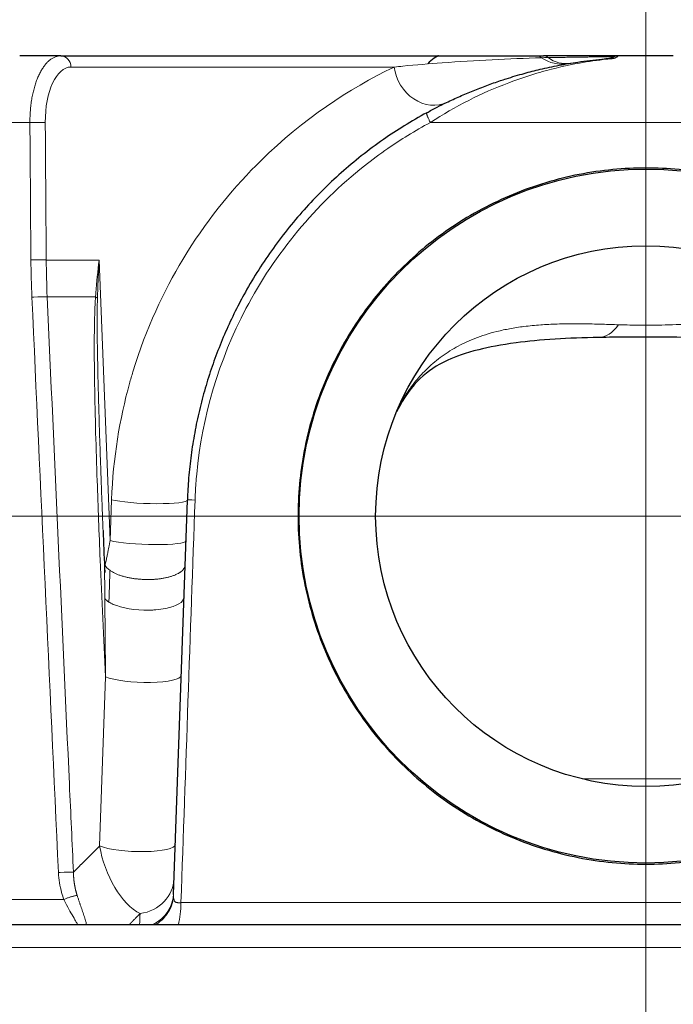
# Model space of a CAD drawing. Units: millimetres. Extents: x 0 to 13650, y 0 to 19305.
# Drawn here: x 6408 to 6465, y 5960 to 6046 of the extents above; entities that cross this region are included whole.
import ezdxf

# ---------------------------------------------------------------- set-up
doc = ezdxf.new("R2010")
doc.units = ezdxf.units.MM
doc.header["$LTSCALE"] = 65
for name, color, linetype, lineweight, true_color in [('Mittellinie (ISO)', 5, 'Continuous', 5, 0x0000ff), ('Mittelpunktmarkierung (ISO)', 5, 'Continuous', 9, 0x0000ff), ('Tangential', 7, 'Continuous', 9, 0xbfbfbf)]:
    doc.layers.add(name, color=color, linetype=linetype, lineweight=lineweight, true_color=true_color)
doc.layers.add('Sichtbar (ISO)', color=7, linetype='Continuous', lineweight=25)

msp = doc.modelspace()

# ---------------------------------------------------------------- linework, layer by layer
at = {"layer": 'Mittellinie (ISO)', "linetype": 'Continuous'}
msp.add_line((6462.677, 6107.992), (6462.677, 4297.992), dxfattribs=at)
at = {"layer": 'Mittelpunktmarkierung (ISO)', "linetype": 'Continuous'}
for p, q in [((6462.677, 6188.492), (6462.677, 5816.492)), ((6462.677, 6004.577), (6462.677, 5620.408)), ((6648.677, 6002.492), (6276.677, 6002.492))]:
    msp.add_line(p, q, dxfattribs=at)
at = {"layer": 'Sichtbar (ISO)'}
for p, q in [((6411.796, 6042.492), (6408.219, 6042.492)), ((6411.796, 6042.492), (6453.122, 6042.492)), ((6453.122, 6042.492), (6453.788, 6042.492)), ((6460.288, 6042.492), (6453.788, 6042.492)), ((6465.065, 6042.492), (6460.288, 6042.492)), ((6423.256, 6008.662), (6423.256, 6008.662)), ((6421.603, 5969.593), (6422.801, 6003.885)), ((6328.25, 5966.992), (6599.177, 5966.992))]:
    msp.add_line(p, q, dxfattribs=at)
for radius in [30.15, 23.5]:
    msp.add_circle((6462.677, 6002.492), radius, dxfattribs=at)
for centre, radius, start, end in [((6458.725, 6045.712), 3.5, 286.15571, 290.32799), ((6460.288, 6041.492), 1, 90, 110.32689), ((6460.288, 6041.492), 1, 110.32689, 110.32815)]:
    msp.add_arc(centre, radius, start, end, dxfattribs=at)
for centre, major_axis, ratio, start_param, end_param in [((6384.653, 6042.527), (12.666, 73.922), 0.999995, 4.56584, 4.565842), ((6458.293, 6037.976), (0.318, -19.961), 0.263428, 0.000023, 0.000026)]:
    msp.add_ellipse(centre, major_axis=major_axis, ratio=ratio, start_param=start_param, end_param=end_param, dxfattribs=at)
for points, knots in [([(6443.616, 6037.545), (6443.919, 6037.71), (6444.225, 6037.871), (6444.533, 6038.029), (6444.804, 6038.167), (6445.077, 6038.303), (6445.352, 6038.435), (6445.731, 6038.618), (6446.114, 6038.795), (6446.499, 6038.966), (6446.885, 6039.137), (6447.273, 6039.302), (6447.663, 6039.46), (6448.054, 6039.619), (6448.447, 6039.771), (6448.842, 6039.917), (6449.238, 6040.063), (6449.635, 6040.203), (6450.033, 6040.336), (6450.197, 6040.391), (6450.362, 6040.445), (6450.526, 6040.497), (6451.05, 6040.665), (6451.577, 6040.821), (6452.105, 6040.966), (6452.563, 6041.092), (6453.023, 6041.21), (6453.483, 6041.319), (6454.029, 6041.448), (6454.577, 6041.566), (6455.125, 6041.671), (6455.674, 6041.777), (6456.223, 6041.871), (6456.773, 6041.953), (6457.462, 6042.056), (6458.152, 6042.141), (6458.847, 6042.208), (6459.121, 6042.235), (6459.395, 6042.258), (6459.671, 6042.279)], [24.207428, 24.207428, 24.207428, 24.207428, 25.673141, 25.673141, 25.673141, 26.958776, 26.958776, 26.958776, 28.732598, 28.732598, 28.732598, 30.506023, 30.506023, 30.506023, 32.279975, 32.279975, 32.279975, 34.056265, 34.056265, 34.056265, 34.786981, 34.786981, 34.786981, 37.118774, 37.118774, 37.118774, 39.142904, 39.142904, 39.142904, 41.547784, 41.547784, 41.547784, 43.952664, 43.952664, 43.952664, 46.963897, 46.963897, 46.963897, 48.15207, 48.15207, 48.15207, 48.15207]), ([(6443.641, 6042.492), (6443.928, 6042.492), (6444.165, 6042.492), (6444.497, 6042.492), (6444.599, 6042.492), (6444.635, 6042.492), (6444.638, 6042.492), (6444.641, 6042.492), (6444.642, 6042.492), (6444.642, 6042.492), (6444.642, 6042.492), (6444.642, 6042.492), (6444.642, 6042.492), (6444.642, 6042.492), (6443.958, 6042.163), (6443.723, 6041.791)], [0, 0, 0, 0, 0.1304114, 0.1304114, 0.2582648, 0.2582648, 0.2739734, 0.2739734, 0.2857539, 0.2857539, 0.2879625, 0.2879625, 0.2879755, 0.2879755, 0.401956, 0.401956, 0.401956, 0.401956]), ([(6459.13, 6042.239), (6459.13, 6042.239), (6459.131, 6042.239), (6459.138, 6042.239), (6459.144, 6042.24), (6459.216, 6042.245), (6459.281, 6042.249), (6459.368, 6042.256), (6459.39, 6042.258), (6459.418, 6042.26), (6459.426, 6042.26), (6459.438, 6042.261), (6459.444, 6042.262), (6459.451, 6042.262), (6459.453, 6042.262), (6459.456, 6042.263), (6459.456, 6042.263), (6459.458, 6042.263), (6459.458, 6042.263), (6459.458, 6042.263), (6459.458, 6042.263), (6459.458, 6042.263)], [0, 0, 0, 0, 0.00017489, 0.00017489, 0.00204041, 0.00204041, 0.02194012, 0.02194012, 0.02857761, 0.02857761, 0.03079156, 0.03079156, 0.03249819, 0.03249819, 0.03335999, 0.03335999, 0.03378575, 0.03378575, 0.0342108, 0.0342108, 0.03450615, 0.03450615, 0.03450615, 0.03450615]), ([(6459.185, 6042.242), (6459.192, 6042.243), (6459.2, 6042.244), (6459.219, 6042.247), (6459.231, 6042.249), (6459.275, 6042.256), (6459.306, 6042.261), (6459.373, 6042.273), (6459.407, 6042.279), (6459.447, 6042.288), (6459.453, 6042.289), (6459.466, 6042.292), (6459.475, 6042.294), (6459.49, 6042.297), (6459.498, 6042.299), (6459.514, 6042.302), (6459.523, 6042.305), (6459.541, 6042.309), (6459.548, 6042.311), (6459.559, 6042.313), (6459.563, 6042.314), (6459.572, 6042.316), (6459.577, 6042.318), (6459.589, 6042.321), (6459.596, 6042.322), (6459.615, 6042.327), (6459.627, 6042.33), (6459.658, 6042.339), (6459.679, 6042.345), (6459.699, 6042.35)], [0.03714588, 0.03714588, 0.03714588, 0.03714588, 0.03943318, 0.03943318, 0.04312637, 0.04312637, 0.05276521, 0.05276521, 0.06336396, 0.06336396, 0.0650211, 0.0650211, 0.06766925, 0.06766925, 0.07045316, 0.07045316, 0.07382747, 0.07382747, 0.07621743, 0.07621743, 0.07736117, 0.07736117, 0.07964961, 0.07964961, 0.08241764, 0.08241764, 0.0866245, 0.0866245, 0.09317039, 0.09317039, 0.09317039, 0.09317039]), ([(6443.616, 6037.545), (6442.957, 6037.187), (6442.308, 6036.81), (6441.671, 6036.415), (6441.054, 6036.033), (6440.448, 6035.635), (6439.853, 6035.22), (6439.198, 6034.763), (6438.557, 6034.287), (6437.931, 6033.792), (6437.334, 6033.32), (6436.751, 6032.832), (6436.183, 6032.327), (6435.615, 6031.823), (6435.061, 6031.302), (6434.522, 6030.765), (6433.984, 6030.23), (6433.461, 6029.678), (6432.955, 6029.112), (6432.448, 6028.547), (6431.958, 6027.967), (6431.484, 6027.373), (6431.012, 6026.781), (6430.556, 6026.175), (6430.118, 6025.556), (6429.68, 6024.939), (6429.26, 6024.308), (6428.858, 6023.666), (6428.457, 6023.026), (6428.074, 6022.373), (6427.71, 6021.71), (6427.571, 6021.458), (6427.435, 6021.204), (6427.302, 6020.949), (6426.997, 6020.364), (6426.706, 6019.77), (6426.429, 6019.17), (6426.153, 6018.57), (6425.892, 6017.963), (6425.646, 6017.35), (6425.4, 6016.736), (6425.169, 6016.117), (6424.953, 6015.491), (6424.738, 6014.866), (6424.538, 6014.236), (6424.354, 6013.6), (6424.17, 6012.965), (6424.001, 6012.325), (6423.849, 6011.681), (6423.697, 6011.037), (6423.56, 6010.389), (6423.44, 6009.738), (6423.32, 6009.087), (6423.216, 6008.433), (6423.128, 6007.777), (6423.04, 6007.121), (6422.969, 6006.463), (6422.914, 6005.803), (6422.88, 6005.393), (6422.852, 6004.982), (6422.831, 6004.571), (6422.819, 6004.342), (6422.809, 6004.114), (6422.801, 6003.885)], [204.114519, 204.114519, 204.114519, 204.114519, 207.290009, 207.290009, 207.290009, 210.362505, 210.362505, 210.362505, 213.745871, 213.745871, 213.745871, 216.9674, 216.9674, 216.9674, 220.187458, 220.187458, 220.187458, 223.404855, 223.404855, 223.404855, 226.618416, 226.618416, 226.618416, 229.824147, 229.824147, 229.824147, 233.024304, 233.024304, 233.024304, 236.214892, 236.214892, 236.214892, 237.429428, 237.429428, 237.429428, 240.211215, 240.211215, 240.211215, 242.990676, 242.990676, 242.990676, 245.768756, 245.768756, 245.768756, 248.545661, 248.545661, 248.545661, 251.321598, 251.321598, 251.321598, 254.09668, 254.09668, 254.09668, 256.87126, 256.87126, 256.87126, 259.64562, 259.64562, 259.64562, 261.370067, 261.370067, 261.370067, 262.329614, 262.329614, 262.329614, 262.329614]), ([(6477.179, 6029.039), (6477.975, 6028.604), (6478.748, 6028.136), (6481.139, 6026.537), (6482.649, 6025.29), (6485.323, 6022.636), (6486.579, 6021.137), (6488.801, 6017.871), (6489.766, 6016.103), (6491.324, 6012.411), (6491.919, 6010.484), (6492.711, 6006.604), (6492.909, 6004.651), (6492.942, 6000.836), (6492.774, 5998.851), (6492.029, 5994.906), (6491.453, 5992.947), (6489.922, 5989.195), (6488.967, 5987.397), (6486.756, 5984.074), (6485.5, 5982.549), (6482.823, 5979.848), (6481.31, 5978.579), (6478.006, 5976.338), (6476.217, 5975.366), (6472.476, 5973.802), (6470.522, 5973.209), (6466.583, 5972.429), (6464.599, 5972.242), (6460.754, 5972.242), (6458.77, 5972.429), (6454.831, 5973.209), (6452.877, 5973.802), (6449.136, 5975.366), (6447.347, 5976.338), (6444.044, 5978.579), (6442.53, 5979.848), (6439.853, 5982.549), (6438.597, 5984.074), (6436.386, 5987.397), (6435.431, 5989.195), (6433.901, 5992.947), (6433.325, 5994.906), (6432.58, 5998.851), (6432.411, 6000.836), (6432.428, 6002.76), (6432.445, 6004.651), (6432.642, 6006.604), (6433.434, 6010.484), (6434.029, 6012.411), (6435.587, 6016.103), (6436.553, 6017.871), (6438.774, 6021.137), (6440.03, 6022.636), (6442.704, 6025.29), (6444.215, 6026.537), (6447.503, 6028.736), (6449.281, 6029.689), (6452.992, 6031.22), (6454.927, 6031.8), (6458.821, 6032.561), (6460.781, 6032.742), (6464.573, 6032.742), (6466.532, 6032.561), (6470.426, 6031.8), (6472.362, 6031.22), (6475.23, 6030.036), (6476.221, 6029.562), (6477.179, 6029.039)], [5.993701, 5.993701, 5.993701, 5.993701, 6.251771, 6.251771, 6.820594, 6.820594, 7.388096, 7.388096, 7.955598, 7.955598, 8.5231, 8.5231, 9.090603, 9.090603, 9.668036, 9.668036, 10.245468, 10.245468, 10.822901, 10.822901, 11.400334, 11.400334, 11.977025, 11.977025, 12.553717, 12.553717, 13.130408, 13.130408, 13.7071, 13.7071, 14.283791, 14.283791, 14.860482, 14.860482, 15.437174, 15.437174, 16.013865, 16.013865, 16.591298, 16.591298, 17.168731, 17.168731, 17.746164, 17.746164, 18.323596, 18.323596, 18.323596, 18.891099, 18.891099, 19.458601, 19.458601, 20.026103, 20.026103, 20.593605, 20.593605, 21.162428, 21.162428, 21.731252, 21.731252, 22.300075, 22.300075, 22.868898, 22.868898, 23.437721, 23.437721, 24.006544, 24.006544, 24.317298, 24.317298, 24.317298, 24.317298]), ([(6458.611, 6018.016), (6457.258, 6017.994), (6455.966, 6017.949), (6453.538, 6017.798), (6452.395, 6017.686), (6450.105, 6017.381), (6449.024, 6017.17), (6446.982, 6016.661), (6446.136, 6016.354), (6444.431, 6015.58), (6443.769, 6015.128), (6442.381, 6013.795), (6441.644, 6012.827), (6440.989, 6011.542)], [0, 0, 0, 0, 0.42654, 0.42654, 0.886064, 0.886064, 1.474364, 1.474364, 2.239158, 2.239158, 3.42839, 3.42839, 4.553418, 4.553418, 4.553418, 4.553418]), ([(6484.29, 6011.682), (6483.776, 6012.672), (6483.22, 6013.465), (6481.631, 6015.21), (6480.826, 6015.774), (6477.869, 6016.811), (6476.544, 6017.16), (6473.865, 6017.576), (6472.842, 6017.699), (6470.897, 6017.86), (6470.021, 6017.913), (6467.551, 6018.014), (6465.812, 6018.033), (6462.653, 6018.041), (6461.202, 6018.041), (6459.411, 6018.027), (6459.008, 6018.022), (6458.611, 6018.016)], [1.12075, 1.12075, 1.12075, 1.12075, 1.990587, 1.990587, 3.75646, 3.75646, 4.629916, 4.629916, 5.071039, 5.071039, 5.386514, 5.386514, 5.913897, 5.913897, 6.339109, 6.339109, 6.464009, 6.464009, 6.464009, 6.464009]), ([(6415.602, 5998.011), (6415.603, 5998.01), (6415.603, 5998.01), (6415.603, 5998.009), (6415.603, 5998.009), (6415.603, 5998.009)], [48.67787208, 48.67787208, 48.67787208, 48.67787208, 48.70791477, 48.70791477, 48.71247252, 48.71247252, 48.71247252, 48.71247252]), ([(6415.603, 5998.009), (6415.606, 5997.931), (6415.609, 5997.851), (6415.614, 5997.749), (6415.615, 5997.723), (6415.617, 5997.68), (6415.619, 5997.661), (6415.62, 5997.631), (6415.621, 5997.62), (6415.622, 5997.607), (6415.622, 5997.603), (6415.623, 5997.597), (6415.623, 5997.595), (6415.623, 5997.594), (6415.623, 5997.594), (6415.623, 5997.594)], [0, 0, 0, 0, 0.02350528, 0.02350528, 0.0313407, 0.0313407, 0.03769453, 0.03769453, 0.0424358, 0.0424358, 0.04479314, 0.04479314, 0.0471548, 0.0471548, 0.04820624, 0.04820624, 0.04820624, 0.04820624]), ([(6422.591, 5997.901), (6422.591, 5997.901), (6422.591, 5997.903), (6422.592, 5997.91), (6422.592, 5997.917), (6422.593, 5997.934), (6422.593, 5997.945), (6422.594, 5997.969), (6422.594, 5997.982), (6422.595, 5998), (6422.595, 5998.005), (6422.595, 5998.007), (6422.595, 5998.007), (6422.595, 5998.007)], [0.01677544, 0.01677544, 0.01677544, 0.01677544, 0.02053826, 0.02053826, 0.02520656, 0.02520656, 0.02972332, 0.02972332, 0.03601532, 0.03601532, 0.04260115, 0.04260115, 0.04403076, 0.04403076, 0.04403076, 0.04403076])]:
    msp.add_open_spline(points, degree=3, knots=knots, dxfattribs=at)
msp.add_open_spline([(6415.47, 6001.238), (6415.512, 6000.162), (6415.557, 5999.086), (6415.602, 5998.011)], degree=3, dxfattribs=at)
at = {"layer": 'Tangential'}
for p, q in [((6412.679, 6041.519), (6440.79, 6041.519)), ((6409.11, 6036.702), (6405.179, 6036.702)), ((6441.329, 6036.202), (6441.329, 6036.202)), ((6481.418, 6036.702), (6443.936, 6036.702)), ((6441.222, 6035.095), (6441.222, 6035.095)), ((6432.778, 6027.713), (6432.778, 6027.713)), ((6410.529, 6024.748), (6415.126, 6024.748)), ((6416.09, 6000.364), (6415.126, 6024.748)), ((6414.815, 6021.551), (6410.611, 6021.551)), ((6456.318, 6019.205), (6456.318, 6019.205)), ((6416.214, 6003.915), (6416.09, 6000.364)), ((6417.426, 6003.716), (6417.426, 6003.716)), ((6421.766, 6003.623), (6421.766, 6003.623)), ((6416.736, 5997.418), (6416.736, 5997.418)), ((6415.688, 5988.53), (6415.175, 5973.829)), ((6457.144, 5979.653), (6468.209, 5979.653)), ((6412.064, 5969.169), (6386.262, 5969.169)), ((6503.11, 5968.896), (6422.243, 5968.896)), ((6326.258, 5964.992), (6601.177, 5964.992))]:
    msp.add_line(p, q, dxfattribs=at)
for centre, major_axis, ratio, start_param, end_param in [((6411.796, 6041.492), (0, 1), 0.882948, 4.738569, 6.283185), ((6453.122, 6041.492), (0, 1), 0.882948, 5.704585, 6.283185), ((6456.774, 6042.379), (3.57, 0.055), 0.000505, 3.620206, 3.895854), ((6455.294, 6045.26), (0.595, -3.449), 0.92353, 5.549797, 6.283172), ((6453.788, 6041.492), (0, 1), 0.717749, 5.71988, 6.283176), ((6455.513, 6045.297), (0.578, -3.452), 0.812153, 5.592234, 6.283172), ((6459.746, 6041.282), (-0.075, 0.997), 0.22014, 5.984526, 6.283185), ((6412.796, 6036.519), (-0.15, 4.999), 0.469218, 6.269137, 7.805071), ((6443.879, 6041.61), (1.516, -3.155), 0.864421, 4.345509, 6.283184), ((6444.852, 6041.492), (0, -1), 0.523986, 2.004318, 2.004334), ((6442.777, 6041.623), (-1.813, 3.565), 0.490133, 2.236915, 2.236921), ((6476.6, 6026.685), (-5.858, -75.203), 0.892938, 4.807422, 4.85045), ((6477.617, 6026.65), (-5.91, -74.832), 0.893056, 4.808154, 4.850824), ((6520.617, 5008.086), (128.585, -2134.964), 0.026694, 4.216178, 4.242607), ((6412.173, 6021.345), (2.992, -0.217), 0.271797, 0.369725, 0.508285), ((6458.293, 6037.976), (0.318, -19.961), 0.263428, 0.000026, 0.330386), ((6419.303, 6004.007), (3.498, -0.122), 0.120495, 3.634005, 6.283187), ((6423.795, 6003.85), (0.994, -0.035), 0.024836, 1.90249, 3.141773), ((6419.179, 6000.456), (3.498, -0.122), 0.120495, 3.634008, 6.283185), ((6419.22, 5998.384), (3.612, -0.103), 0.390963, 3.315282, 3.666961), ((6419.006, 5995.539), (-3.497, 0.122), 0.348209, 0.269049, 0.536486), ((6418.771, 5988.771), (3.498, -0.122), 0.207819, 3.640892, 6.283185), ((6418.258, 5974.069), (3.498, -0.122), 0.207819, 3.640894, 6.283185), ((6418.213, 5972.802), (1.895, -5.006), 0.500635, 4.322232, 5.788899), ((6418.155, 5971.142), (3.498, -0.122), 0.923707, 4.898766, 6.283185), ((6418.109, 5969.813), (3.498, -0.122), 0.923199, 5.260027, 6.283185), ((6421.07, 5969.018), (0, -3.5), 0.335352, 0.953686, 1.535889), ((6686.178, 3499.37), (-229.846, 2674.489), 0.053976, 0.390357, 0.391281)]:
    msp.add_ellipse(centre, major_axis=major_axis, ratio=ratio, start_param=start_param, end_param=end_param, dxfattribs=at)
for points, knots in [([(6411.796, 6042.492), (6411.717, 6042.492), (6411.638, 6042.485), (6411.481, 6042.456), (6411.402, 6042.435), (6411.247, 6042.377), (6411.17, 6042.341), (6411.018, 6042.255), (6410.943, 6042.205), (6410.796, 6042.092), (6410.723, 6042.028), (6410.582, 6041.888), (6410.512, 6041.812), (6410.377, 6041.646), (6410.311, 6041.557), (6410.184, 6041.366), (6410.122, 6041.265), (6410.003, 6041.051), (6409.946, 6040.939), (6409.836, 6040.704), (6409.783, 6040.581), (6409.683, 6040.324), (6409.635, 6040.191), (6409.546, 6039.916), (6409.504, 6039.775), (6409.427, 6039.485), (6409.391, 6039.337), (6409.326, 6039.033), (6409.296, 6038.878), (6409.243, 6038.56), (6409.219, 6038.397), (6409.179, 6038.069), (6409.162, 6037.904), (6409.135, 6037.567), (6409.125, 6037.395), (6409.112, 6037.05), (6409.109, 6036.876), (6409.11, 6036.702)], [18.544436, 18.544436, 18.544436, 18.544436, 19.207866, 19.207866, 19.871282, 19.871282, 20.53817, 20.53817, 21.201639, 21.201639, 21.865089, 21.865089, 22.528525, 22.528525, 23.191948, 23.191948, 23.855362, 23.855362, 24.518769, 24.518769, 25.182172, 25.182172, 25.852087, 25.852087, 26.515568, 26.515568, 27.179035, 27.179035, 27.842494, 27.842494, 28.517244, 28.517244, 29.180765, 29.180765, 29.861131, 29.861131, 30.541496, 30.541496, 30.541496, 30.541496]), ([(6440.79, 6041.519), (6441.042, 6041.545), (6441.294, 6041.571), (6441.545, 6041.596), (6442.694, 6041.709), (6443.831, 6041.803), (6444.963, 6041.886), (6446.421, 6041.993), (6447.868, 6042.08), (6449.311, 6042.153), (6450.746, 6042.225), (6452.176, 6042.283), (6453.604, 6042.33)], [33.889654, 33.889654, 33.889654, 33.889654, 36.184847, 36.184847, 36.184847, 46.691191, 46.691191, 46.691191, 60.223662, 60.223662, 60.223662, 73.676052, 73.676052, 73.676052, 73.676052]), ([(6443.936, 6036.702), (6446.084, 6038.091), (6448.403, 6039.265), (6450.75, 6040.155), (6451.677, 6040.507), (6452.611, 6040.816), (6453.547, 6041.083), (6453.586, 6041.094), (6453.625, 6041.105), (6453.663, 6041.116), (6454.74, 6041.419), (6455.818, 6041.666), (6456.898, 6041.859), (6457.685, 6041.999), (6458.472, 6042.111), (6459.264, 6042.194), (6459.422, 6042.21), (6459.581, 6042.225), (6459.739, 6042.24)], [24.207426, 24.207426, 24.207426, 24.207426, 34.786981, 34.786981, 34.786981, 38.969265, 38.969265, 38.969265, 39.142904, 39.142904, 39.142904, 43.952664, 43.952664, 43.952664, 47.454313, 47.454313, 47.454313, 48.15207, 48.15207, 48.15207, 48.15207]), ([(6459.941, 6042.43), (6459.941, 6042.43), (6459.935, 6042.43), (6459.923, 6042.43), (6459.911, 6042.43), (6459.893, 6042.429), (6459.869, 6042.429), (6459.845, 6042.429), (6459.815, 6042.428), (6459.78, 6042.427), (6459.744, 6042.427), (6459.703, 6042.426), (6459.657, 6042.425), (6459.61, 6042.424), (6459.559, 6042.424), (6459.502, 6042.423), (6459.446, 6042.422), (6459.384, 6042.421), (6459.318, 6042.419), (6459.252, 6042.418), (6459.181, 6042.417), (6459.106, 6042.416), (6459.058, 6042.415), (6459.009, 6042.414), (6458.959, 6042.413), (6458.881, 6042.412), (6458.798, 6042.41), (6458.712, 6042.409), (6458.628, 6042.407), (6458.54, 6042.406), (6458.449, 6042.404), (6458.439, 6042.404), (6458.428, 6042.404), (6458.418, 6042.404), (6458.34, 6042.402), (6458.26, 6042.401), (6458.178, 6042.399), (6458.087, 6042.398), (6457.994, 6042.396), (6457.898, 6042.395), (6457.807, 6042.393), (6457.713, 6042.392), (6457.617, 6042.39), (6457.557, 6042.389), (6457.495, 6042.388), (6457.434, 6042.387), (6457.341, 6042.385), (6457.247, 6042.384), (6457.153, 6042.382), (6457.056, 6042.381), (6456.959, 6042.379), (6456.862, 6042.378), (6456.802, 6042.377), (6456.743, 6042.376), (6456.683, 6042.375), (6456.643, 6042.374), (6456.603, 6042.374), (6456.563, 6042.373), (6456.462, 6042.371), (6456.361, 6042.37), (6456.261, 6042.368), (6456.159, 6042.367), (6456.057, 6042.365), (6455.956, 6042.364), (6455.855, 6042.362), (6455.755, 6042.361), (6455.656, 6042.359), (6455.557, 6042.358), (6455.46, 6042.356), (6455.364, 6042.355), (6455.269, 6042.354), (6455.175, 6042.352), (6455.084, 6042.351), (6454.995, 6042.35), (6454.907, 6042.348), (6454.822, 6042.347), (6454.738, 6042.346), (6454.656, 6042.345), (6454.577, 6042.344), (6454.499, 6042.343), (6454.425, 6042.342), (6454.353, 6042.34), (6454.29, 6042.34), (6454.23, 6042.339), (6454.172, 6042.338)], [1.547248, 1.547248, 1.547248, 1.547248, 2.196132, 2.196132, 2.196132, 2.841909, 2.841909, 2.841909, 3.484159, 3.484159, 3.484159, 4.12254, 4.12254, 4.12254, 4.754584, 4.754584, 4.754584, 5.382851, 5.382851, 5.382851, 6.005139, 6.005139, 6.005139, 6.395, 6.395, 6.395, 6.996969, 6.996969, 6.996969, 7.587647, 7.587647, 7.587647, 7.65489, 7.65489, 7.65489, 8.154968, 8.154968, 8.154968, 8.708437, 8.708437, 8.708437, 9.242121, 9.242121, 9.242121, 9.58072, 9.58072, 9.58072, 10.088919, 10.088919, 10.088919, 10.605645, 10.605645, 10.605645, 10.919785, 10.919785, 10.919785, 11.130508, 11.130508, 11.130508, 11.662574, 11.662574, 11.662574, 12.202248, 12.202248, 12.202248, 12.743739, 12.743739, 12.743739, 13.284498, 13.284498, 13.284498, 13.822062, 13.822062, 13.822062, 14.350899, 14.350899, 14.350899, 14.873546, 14.873546, 14.873546, 15.385236, 15.385236, 15.385236, 15.829897, 15.829897, 15.829897, 15.829897]), ([(6459.671, 6042.279), (6459.671, 6042.279), (6459.672, 6042.279), (6459.672, 6042.279), (6459.673, 6042.279), (6459.674, 6042.279), (6459.675, 6042.28), (6459.676, 6042.28), (6459.677, 6042.28), (6459.678, 6042.281), (6459.68, 6042.281), (6459.682, 6042.281), (6459.684, 6042.282), (6459.685, 6042.282), (6459.688, 6042.283), (6459.69, 6042.284), (6459.693, 6042.285), (6459.695, 6042.286), (6459.698, 6042.287), (6459.701, 6042.288), (6459.703, 6042.289), (6459.706, 6042.29), (6459.709, 6042.291), (6459.712, 6042.292), (6459.715, 6042.293), (6459.718, 6042.295), (6459.721, 6042.296), (6459.724, 6042.298), (6459.726, 6042.298), (6459.727, 6042.299), (6459.728, 6042.299), (6459.733, 6042.301), (6459.738, 6042.304), (6459.743, 6042.306), (6459.75, 6042.31), (6459.756, 6042.313), (6459.763, 6042.317), (6459.771, 6042.32), (6459.778, 6042.324), (6459.786, 6042.329), (6459.792, 6042.332), (6459.798, 6042.335), (6459.805, 6042.339), (6459.814, 6042.343), (6459.822, 6042.348), (6459.83, 6042.353), (6459.832, 6042.354), (6459.833, 6042.355), (6459.835, 6042.355), (6459.841, 6042.359), (6459.847, 6042.363), (6459.853, 6042.366), (6459.861, 6042.37), (6459.867, 6042.375), (6459.874, 6042.378), (6459.876, 6042.38), (6459.879, 6042.381), (6459.881, 6042.383), (6459.887, 6042.386), (6459.892, 6042.389), (6459.897, 6042.392), (6459.904, 6042.397), (6459.911, 6042.401), (6459.916, 6042.404), (6459.922, 6042.408), (6459.926, 6042.411), (6459.93, 6042.414), (6459.933, 6042.417), (6459.935, 6042.418), (6459.936, 6042.42), (6459.937, 6042.423), (6459.938, 6042.425), (6459.939, 6042.427), (6459.94, 6042.429), (6459.941, 6042.43), (6459.941, 6042.43), (6459.941, 6042.43), (6459.941, 6042.43), (6459.941, 6042.43)], [0, 0, 0, 0, 0.062684, 0.062684, 0.062684, 0.129245, 0.129245, 0.129245, 0.19862, 0.19862, 0.19862, 0.268521, 0.268521, 0.268521, 0.33791, 0.33791, 0.33791, 0.408491, 0.408491, 0.408491, 0.463912, 0.463912, 0.463912, 0.519992, 0.519992, 0.519992, 0.570708, 0.570708, 0.570708, 0.587431, 0.587431, 0.587431, 0.66271, 0.66271, 0.66271, 0.750282, 0.750282, 0.750282, 0.842686, 0.842686, 0.842686, 0.914491, 0.914491, 0.914491, 1.017309, 1.017309, 1.017309, 1.034684, 1.034684, 1.034684, 1.116879, 1.116879, 1.116879, 1.216448, 1.216448, 1.216448, 1.253965, 1.253965, 1.253965, 1.347554, 1.347554, 1.347554, 1.491219, 1.491219, 1.491219, 1.647834, 1.647834, 1.647834, 1.802702, 1.802702, 1.802702, 2.156373, 2.156373, 2.156373, 2.550458, 2.550458, 2.550458, 2.603891, 2.603891, 2.603891, 2.603891]), ([(6459.739, 6042.24), (6459.778, 6042.243), (6459.812, 6042.249), (6459.842, 6042.256), (6459.865, 6042.26), (6459.885, 6042.266), (6459.903, 6042.271), (6459.91, 6042.273), (6459.916, 6042.275), (6459.922, 6042.277), (6459.949, 6042.285), (6459.972, 6042.294), (6459.993, 6042.303), (6460.009, 6042.309), (6460.023, 6042.316), (6460.036, 6042.322), (6460.068, 6042.337), (6460.093, 6042.351), (6460.115, 6042.364), (6460.137, 6042.377), (6460.156, 6042.39), (6460.172, 6042.401), (6460.188, 6042.412), (6460.201, 6042.422), (6460.213, 6042.43), (6460.235, 6042.447), (6460.251, 6042.461), (6460.263, 6042.471), (6460.275, 6042.481), (6460.282, 6042.487), (6460.286, 6042.49), (6460.287, 6042.492), (6460.288, 6042.492), (6460.288, 6042.492)], [0, 0, 0, 0, 0.123814, 0.123814, 0.123814, 0.215362, 0.215362, 0.215362, 0.247629, 0.247629, 0.247629, 0.392186, 0.392186, 0.392186, 0.501617, 0.501617, 0.501617, 0.758223, 0.758223, 0.758223, 1.010568, 1.010568, 1.010568, 1.255325, 1.255325, 1.255325, 1.716147, 1.716147, 1.716147, 2.175031, 2.175031, 2.175031, 2.378099, 2.378099, 2.378099, 2.378099]), ([(6416.214, 6003.915), (6416.34, 6007.528), (6416.925, 6010.972), (6417.769, 6014.011), (6417.865, 6014.357), (6417.965, 6014.699), (6418.067, 6015.036), (6419.225, 6018.839), (6420.751, 6022.039), (6422.412, 6024.796), (6422.529, 6024.991), (6422.648, 6025.184), (6422.767, 6025.375), (6424.759, 6028.568), (6426.943, 6031.175), (6429.207, 6033.394), (6432.899, 6037.013), (6436.807, 6039.605), (6440.79, 6041.519)], [153.355948, 153.355948, 153.355948, 153.355948, 168.209871, 168.209871, 168.209871, 169.90207, 169.90207, 169.90207, 189.012167, 189.012167, 189.012167, 190.366287, 190.366287, 190.366287, 213.002664, 213.002664, 213.002664, 249.922228, 249.922228, 249.922228, 249.922228]), ([(6443.616, 6037.545), (6443.612, 6037.543), (6443.608, 6037.538), (6443.604, 6037.523), (6443.604, 6037.513), (6443.605, 6037.488), (6443.608, 6037.473), (6443.615, 6037.439), (6443.62, 6037.419), (6443.633, 6037.375), (6443.641, 6037.351), (6443.66, 6037.298), (6443.67, 6037.27), (6443.694, 6037.21), (6443.707, 6037.178), (6443.736, 6037.112), (6443.751, 6037.078), (6443.783, 6037.007), (6443.8, 6036.971), (6443.836, 6036.897), (6443.855, 6036.858), (6443.894, 6036.781), (6443.915, 6036.741), (6443.936, 6036.702)], [0, 0, 0, 0, 0.088084, 0.088084, 0.177356, 0.177356, 0.267695, 0.267695, 0.35926, 0.35926, 0.451224, 0.451224, 0.543272, 0.543272, 0.635076, 0.635076, 0.726307, 0.726307, 0.816364, 0.816364, 0.908182, 0.908182, 1, 1, 1, 1]), ([(6443.936, 6036.702), (6443.27, 6036.343), (6442.614, 6035.965), (6441.971, 6035.568), (6441.382, 6035.206), (6440.804, 6034.828), (6440.235, 6034.435), (6439.544, 6033.957), (6438.869, 6033.457), (6438.21, 6032.936), (6433.96, 6029.573), (6430.424, 6025.327), (6427.896, 6020.521), (6425.557, 6016.075), (6424.086, 6011.148), (6423.616, 6006.126), (6423.567, 6005.603), (6423.529, 6005.079), (6423.501, 6004.554), (6423.49, 6004.331), (6423.48, 6004.108), (6423.472, 6003.885)], [204.114519, 204.114519, 204.114519, 204.114519, 207.377387, 207.377387, 207.377387, 210.362505, 210.362505, 210.362505, 213.993719, 213.993719, 213.993719, 237.429428, 237.429428, 237.429428, 259.111661, 259.111661, 259.111661, 261.370067, 261.370067, 261.370067, 262.329614, 262.329614, 262.329614, 262.329614]), ([(6415.126, 6024.748), (6415.015, 6023.795), (6414.921, 6022.842), (6414.842, 6021.89), (6414.833, 6021.777), (6414.824, 6021.664), (6414.815, 6021.551)], [0, 0, 0, 0, 4.23442, 4.23442, 4.23442, 4.736561, 4.736561, 4.736561, 4.736561]), ([(6415.126, 6024.748), (6415.126, 6024.742), (6415.126, 6024.735), (6415.125, 6024.728), (6415.095, 6024.183), (6415.069, 6023.637), (6415.045, 6023.092), (6415.021, 6022.54), (6415.001, 6021.988), (6414.984, 6021.436)], [0, 0, 0, 0, 0.028229, 0.028229, 0.028229, 2.36828, 2.36828, 2.36828, 4.736561, 4.736561, 4.736561, 4.736561]), ([(6410.611, 6021.551), (6410.399, 6021.566), (6409.897, 6021.557), (6409.463, 6021.53), (6409.401, 6021.526), (6409.339, 6021.521), (6409.281, 6021.517)], [0, 0, 0, 0, 0.873138, 0.873138, 0.873138, 1, 1, 1, 1]), ([(6410.611, 6021.551), (6411.25, 6007.429), (6411.894, 5993.307), (6412.661, 5976.637), (6412.778, 5974.089), (6412.896, 5971.541)], [40.696163, 40.696163, 40.696163, 40.696163, 100.784814, 100.784814, 111.624997, 111.624997, 111.624997, 111.624997]), ([(6414.815, 6021.551), (6414.781, 6021.076), (6414.761, 6020.604), (6414.745, 6020.12), (6414.701, 6018.726), (6414.701, 6017.389), (6414.71, 6016.032), (6414.715, 6015.355), (6414.724, 6014.66), (6414.735, 6013.958), (6414.78, 6011.117), (6414.862, 6008.329), (6414.958, 6005.559), (6415.035, 6003.299), (6415.125, 6001.006), (6415.222, 5998.683), (6415.365, 5995.288), (6415.523, 5991.9), (6415.688, 5988.53)], [16.45879, 16.45879, 16.45879, 16.45879, 18.540177, 18.540177, 18.540177, 24.533602, 24.533602, 24.533602, 27.52493, 27.52493, 27.52493, 39.626627, 39.626627, 39.626627, 49.500227, 49.500227, 49.500227, 63.93478, 63.93478, 63.93478, 63.93478]), ([(6414.984, 6021.436), (6414.979, 6021.273), (6414.975, 6021.11), (6414.969, 6020.771), (6414.966, 6020.596), (6414.963, 6020.284), (6414.962, 6020.147), (6414.96, 6019.717), (6414.959, 6019.428), (6414.961, 6018.84), (6414.962, 6018.541), (6414.968, 6017.933), (6414.971, 6017.624), (6414.98, 6016.985), (6414.986, 6016.656), (6414.998, 6015.984), (6415.005, 6015.642), (6415.02, 6014.943), (6415.028, 6014.586), (6415.039, 6014.104), (6415.042, 6013.981), (6415.06, 6013.277), (6415.075, 6012.698), (6415.109, 6011.513), (6415.127, 6010.908), (6415.164, 6009.682), (6415.184, 6009.063), (6415.227, 6007.802), (6415.249, 6007.161), (6415.278, 6006.323), (6415.285, 6006.125), (6415.321, 6005.14), (6415.35, 6004.352), (6415.4, 6003.036), (6415.42, 6002.511), (6415.45, 6001.735), (6415.46, 6001.487), (6415.47, 6001.238)], [16.45879, 16.45879, 16.45879, 16.45879, 17.178535, 17.178535, 17.946978, 17.946978, 18.540177, 18.540177, 19.799133, 19.799133, 21.111842, 21.111842, 22.482673, 22.482673, 23.942508, 23.942508, 25.449576, 25.449576, 27.000854, 27.000854, 27.52493, 27.52493, 30.003921, 30.003921, 32.612394, 32.612394, 35.298438, 35.298438, 38.091556, 38.091556, 38.957958, 38.957958, 42.400086, 42.400086, 44.674472, 44.674472, 45.743176, 45.743176, 45.743176, 45.743176]), ([(6460.3, 6019.122), (6460.063, 6019.13), (6459.83, 6019.137), (6459.365, 6019.151), (6459.133, 6019.157), (6458.665, 6019.17), (6458.43, 6019.177), (6457.959, 6019.188), (6457.724, 6019.193), (6457.251, 6019.2), (6457.014, 6019.203), (6456.746, 6019.205), (6456.712, 6019.205), (6456.423, 6019.206), (6456.17, 6019.205), (6455.666, 6019.199), (6455.414, 6019.195), (6454.913, 6019.181), (6454.664, 6019.173), (6454.168, 6019.15), (6453.921, 6019.136), (6453.627, 6019.117), (6453.578, 6019.113), (6453.035, 6019.074), (6452.552, 6019.027), (6451.653, 6018.914), (6451.236, 6018.851), (6450.452, 6018.707), (6450.083, 6018.628), (6449.381, 6018.455), (6449.047, 6018.361), (6448.41, 6018.16), (6448.107, 6018.054), (6447.706, 6017.898), (6447.604, 6017.857), (6447.24, 6017.705), (6446.983, 6017.588), (6446.481, 6017.34), (6446.236, 6017.209), (6445.758, 6016.932), (6445.525, 6016.786), (6445.072, 6016.481), (6444.851, 6016.322), (6444.42, 6015.987), (6444.211, 6015.812), (6443.803, 6015.448), (6443.604, 6015.259), (6443.24, 6014.887), (6443.073, 6014.705), (6442.749, 6014.331), (6442.591, 6014.138), (6442.399, 6013.889), (6442.359, 6013.837), (6442.132, 6013.533), (6441.952, 6013.273), (6441.607, 6012.736), (6441.441, 6012.458), (6441.243, 6012.097), (6441.202, 6012.021), (6441.162, 6011.945)], [215.479656, 215.479656, 215.479656, 215.479656, 217.210387, 217.210387, 218.997254, 218.997254, 220.876305, 220.876305, 222.81458, 222.81458, 224.838893, 224.838893, 225.131059, 225.131059, 227.354399, 227.354399, 229.630789, 229.630789, 231.93622, 231.93622, 234.277654, 234.277654, 234.744711, 234.744711, 239.494544, 239.494544, 243.763991, 243.763991, 247.701612, 247.701612, 251.421957, 251.421957, 254.93575, 254.93575, 256.161545, 256.161545, 259.310374, 259.310374, 262.439815, 262.439815, 265.546249, 265.546249, 268.642823, 268.642823, 271.743033, 271.743033, 274.843243, 274.843243, 277.613942, 277.613942, 280.394206, 280.394206, 281.120934, 281.120934, 284.607293, 284.607293, 288.127042, 288.127042, 289.051682, 289.051682, 289.051682, 289.051682]), ([(6484.185, 6011.956), (6483.893, 6012.509), (6483.574, 6013.032), (6483.229, 6013.52), (6481.946, 6015.333), (6480.33, 6016.676), (6478.385, 6017.587), (6477.618, 6017.947), (6476.796, 6018.241), (6475.91, 6018.474), (6474.571, 6018.827), (6473.091, 6019.039), (6471.417, 6019.136), (6470.417, 6019.195), (6469.347, 6019.212), (6468.178, 6019.199), (6467.47, 6019.191), (6466.72, 6019.172), (6465.934, 6019.148), (6465.113, 6019.123), (6464.253, 6019.093), (6463.437, 6019.083), (6463.105, 6019.078), (6462.78, 6019.077), (6462.457, 6019.078), (6462.381, 6019.078), (6462.304, 6019.079), (6462.228, 6019.08), (6461.591, 6019.085), (6460.954, 6019.102), (6460.336, 6019.121), (6460.324, 6019.122), (6460.312, 6019.122), (6460.3, 6019.122)], [132.229557, 132.229557, 132.229557, 132.229557, 138.906728, 138.906728, 138.906728, 163.715791, 163.715791, 163.715791, 173.501929, 173.501929, 173.501929, 188.293594, 188.293594, 188.293594, 197.13242, 197.13242, 197.13242, 202.492449, 202.492449, 202.492449, 208.085081, 208.085081, 208.085081, 210.359544, 210.359544, 210.359544, 210.897813, 210.897813, 210.897813, 215.402553, 215.402553, 215.402553, 215.491388, 215.491388, 215.491388, 215.491388]), ([(6415.655, 5998.241), (6415.663, 5998.281), (6415.672, 5998.323), (6415.691, 5998.411), (6415.701, 5998.458), (6415.721, 5998.556), (6415.732, 5998.607), (6415.754, 5998.714), (6415.766, 5998.769), (6415.789, 5998.885), (6415.801, 5998.945), (6415.826, 5999.069), (6415.839, 5999.132), (6415.865, 5999.263), (6415.878, 5999.33), (6415.902, 5999.446), (6415.912, 5999.496), (6415.94, 5999.636), (6415.959, 5999.727), (6415.997, 5999.913), (6416.017, 6000.009), (6416.054, 6000.191), (6416.072, 6000.277), (6416.09, 6000.364)], [21.478091, 21.478091, 21.478091, 21.478091, 21.725293, 21.725293, 21.984745, 21.984745, 22.252499, 22.252499, 22.529048, 22.529048, 22.819923, 22.819923, 23.118807, 23.118807, 23.429148, 23.429148, 23.660422, 23.660422, 24.078714, 24.078714, 24.513209, 24.513209, 24.901596, 24.901596, 24.901596, 24.901596]), ([(6415.603, 5998.009), (6415.603, 5998.007), (6415.603, 5998.001), (6415.603, 5997.984), (6415.603, 5997.972), (6415.603, 5997.946), (6415.603, 5997.934), (6415.604, 5997.896), (6415.604, 5997.866), (6415.604, 5997.803), (6415.604, 5997.77), (6415.605, 5997.69), (6415.605, 5997.642), (6415.606, 5997.534), (6415.607, 5997.473), (6415.607, 5997.392), (6415.607, 5997.373), (6415.608, 5997.323), (6415.608, 5997.292), (6415.609, 5997.143), (6415.61, 5997.023), (6415.611, 5996.875), (6415.612, 5996.847), (6415.612, 5996.805), (6415.612, 5996.792), (6415.613, 5996.638), (6415.614, 5996.498), (6415.616, 5996.299), (6415.616, 5996.243), (6415.618, 5996.073), (6415.619, 5995.96), (6415.621, 5995.761), (6415.621, 5995.675), (6415.622, 5995.542), (6415.623, 5995.494), (6415.624, 5995.408), (6415.624, 5995.371), (6415.624, 5995.333)], [48.712473, 48.712473, 48.712473, 48.712473, 48.850136, 48.850136, 49.001866, 49.001866, 49.110922, 49.110922, 49.337802, 49.337802, 49.564948, 49.564948, 49.868075, 49.868075, 50.241613, 50.241613, 50.351078, 50.351078, 50.536488, 50.536488, 51.220048, 51.220048, 51.376166, 51.376166, 51.452748, 51.452748, 52.234128, 52.234128, 52.545441, 52.545441, 53.164831, 53.164831, 53.630607, 53.630607, 53.891647, 53.891647, 54.096391, 54.096391, 54.096391, 54.096391]), ([(6415.604, 5997.987), (6415.612, 5998.031), (6415.631, 5998.123), (6415.654, 5998.233), (6415.654, 5998.236), (6415.655, 5998.238), (6415.655, 5998.241)], [20.7752308, 20.7752308, 20.7752308, 20.7752308, 21.4615619, 21.4615619, 21.4615619, 21.4780907, 21.4780907, 21.4780907, 21.4780907]), ([(6416.075, 5997.764), (6416.074, 5997.724), (6416.072, 5997.684), (6416.07, 5997.628), (6416.069, 5997.611), (6416.066, 5997.535), (6416.064, 5997.477), (6416.059, 5997.361), (6416.057, 5997.303), (6416.052, 5997.187), (6416.05, 5997.129), (6416.046, 5997.01), (6416.044, 5996.949), (6416.04, 5996.828), (6416.038, 5996.767), (6416.034, 5996.64), (6416.033, 5996.574), (6416.029, 5996.464), (6416.028, 5996.42), (6416.025, 5996.331), (6416.023, 5996.285), (6416.02, 5996.177), (6416.018, 5996.115), (6416.014, 5995.989), (6416.012, 5995.925), (6416.008, 5995.804), (6416.006, 5995.747), (6416.003, 5995.634), (6416.001, 5995.579), (6415.998, 5995.517), (6415.998, 5995.512), (6415.996, 5995.465), (6415.995, 5995.422), (6415.991, 5995.322), (6415.988, 5995.264), (6415.984, 5995.159), (6415.982, 5995.112), (6415.98, 5995.05), (6415.98, 5995.036), (6415.979, 5995.022)], [0.000013, 0.000013, 0.000013, 0.000013, 0.187608, 0.187608, 0.26833, 0.26833, 0.559466, 0.559466, 0.866267, 0.866267, 1.188972, 1.188972, 1.541084, 1.541084, 1.909715, 1.909715, 2.32125, 2.32125, 2.59742, 2.59742, 2.881672, 2.881672, 3.264579, 3.264579, 3.637784, 3.637784, 3.960047, 3.960047, 4.254493, 4.254493, 4.282311, 4.282311, 4.500137, 4.500137, 4.782444, 4.782444, 4.999779, 4.999779, 5.064751, 5.064751, 5.064751, 5.064751]), ([(6422.604, 5998.245), (6422.602, 5998.208), (6422.598, 5998.171), (6422.589, 5998.134), (6422.588, 5998.128), (6422.586, 5998.122), (6422.585, 5998.116), (6422.573, 5998.073), (6422.556, 5998.03), (6422.534, 5997.988), (6422.512, 5997.946), (6422.484, 5997.904), (6422.451, 5997.863), (6422.418, 5997.821), (6422.38, 5997.78), (6422.337, 5997.741), (6422.294, 5997.7), (6422.245, 5997.661), (6422.192, 5997.623), (6422.181, 5997.616), (6422.171, 5997.608), (6422.16, 5997.601), (6422.115, 5997.571), (6422.067, 5997.541), (6422.017, 5997.512), (6421.953, 5997.477), (6421.885, 5997.442), (6421.812, 5997.409), (6421.74, 5997.376), (6421.663, 5997.345), (6421.582, 5997.315), (6421.537, 5997.299), (6421.492, 5997.283), (6421.445, 5997.268), (6421.407, 5997.255), (6421.367, 5997.243), (6421.327, 5997.231), (6421.239, 5997.205), (6421.147, 5997.181), (6421.052, 5997.158), (6420.958, 5997.136), (6420.861, 5997.116), (6420.761, 5997.098), (6420.662, 5997.079), (6420.56, 5997.063), (6420.456, 5997.049), (6420.414, 5997.043), (6420.372, 5997.038), (6420.33, 5997.033), (6420.268, 5997.026), (6420.205, 5997.019), (6420.141, 5997.013), (6420.09, 5997.008), (6420.038, 5997.004), (6419.987, 5997), (6419.88, 5996.992), (6419.773, 5996.987), (6419.665, 5996.983), (6419.601, 5996.981), (6419.536, 5996.979), (6419.471, 5996.978), (6419.437, 5996.978), (6419.404, 5996.978), (6419.37, 5996.978), (6419.261, 5996.978), (6419.152, 5996.98), (6419.042, 5996.984), (6418.932, 5996.988), (6418.822, 5996.994), (6418.712, 5997.002), (6418.651, 5997.006), (6418.589, 5997.012), (6418.528, 5997.018), (6418.479, 5997.022), (6418.431, 5997.027), (6418.382, 5997.033), (6418.272, 5997.045), (6418.163, 5997.06), (6418.056, 5997.076), (6417.947, 5997.093), (6417.841, 5997.112), (6417.736, 5997.132), (6417.631, 5997.153), (6417.528, 5997.176), (6417.428, 5997.201), (6417.331, 5997.224), (6417.237, 5997.25), (6417.146, 5997.277), (6417.143, 5997.278), (6417.139, 5997.279), (6417.135, 5997.28), (6417.04, 5997.309), (6416.949, 5997.339), (6416.861, 5997.371), (6416.773, 5997.402), (6416.689, 5997.435), (6416.609, 5997.47), (6416.529, 5997.505), (6416.453, 5997.541), (6416.382, 5997.578), (6416.311, 5997.615), (6416.244, 5997.653), (6416.182, 5997.692), (6416.145, 5997.716), (6416.109, 5997.74), (6416.075, 5997.764)], [0, 0, 0, 0, 0.094804, 0.094804, 0.094804, 0.110424, 0.110424, 0.110424, 0.222013, 0.222013, 0.222013, 0.33471, 0.33471, 0.33471, 0.448427, 0.448427, 0.448427, 0.563034, 0.563034, 0.563034, 0.585756, 0.585756, 0.585756, 0.67836, 0.67836, 0.67836, 0.794355, 0.794355, 0.794355, 0.910486, 0.910486, 0.910486, 0.973886, 0.973886, 0.973886, 1.026519, 1.026519, 1.026519, 1.142229, 1.142229, 1.142229, 1.257079, 1.257079, 1.257079, 1.371263, 1.371263, 1.371263, 1.416891, 1.416891, 1.416891, 1.484276, 1.484276, 1.484276, 1.538683, 1.538683, 1.538683, 1.649665, 1.649665, 1.649665, 1.71578, 1.71578, 1.71578, 1.749989, 1.749989, 1.749989, 1.860715, 1.860715, 1.860715, 1.972591, 1.972591, 1.972591, 2.035247, 2.035247, 2.035247, 2.085554, 2.085554, 2.085554, 2.199503, 2.199503, 2.199503, 2.314662, 2.314662, 2.314662, 2.430347, 2.430347, 2.430347, 2.541716, 2.541716, 2.541716, 2.546352, 2.546352, 2.546352, 2.662451, 2.662451, 2.662451, 2.778259, 2.778259, 2.778259, 2.89368, 2.89368, 2.89368, 3.00824, 3.00824, 3.00824, 3.077366, 3.077366, 3.077366, 3.077366]), ([(6415.624, 5995.333), (6415.625, 5995.214), (6415.626, 5995.095), (6415.628, 5994.89), (6415.629, 5994.805), (6415.63, 5994.643), (6415.631, 5994.566), (6415.632, 5994.419), (6415.632, 5994.349), (6415.633, 5994.242), (6415.634, 5994.205), (6415.635, 5994.04), (6415.636, 5993.912), (6415.639, 5993.651), (6415.64, 5993.518), (6415.642, 5993.246), (6415.643, 5993.107), (6415.646, 5992.82), (6415.647, 5992.672), (6415.65, 5992.363), (6415.652, 5992.202), (6415.655, 5991.845), (6415.657, 5991.65), (6415.661, 5991.225), (6415.663, 5990.995), (6415.667, 5990.597), (6415.669, 5990.427), (6415.672, 5990.111), (6415.673, 5989.965), (6415.676, 5989.678), (6415.678, 5989.538), (6415.68, 5989.263), (6415.682, 5989.128), (6415.685, 5988.864), (6415.686, 5988.734), (6415.687, 5988.58), (6415.688, 5988.555), (6415.688, 5988.53)], [54.096391, 54.096391, 54.096391, 54.096391, 54.743999, 54.743999, 55.206014, 55.206014, 55.620062, 55.620062, 55.996265, 55.996265, 56.195067, 56.195067, 56.879366, 56.879366, 57.59034, 57.59034, 58.33558, 58.33558, 59.127799, 59.127799, 59.994273, 59.994273, 61.047171, 61.047171, 62.281018, 62.281018, 63.188512, 63.188512, 63.971945, 63.971945, 64.716952, 64.716952, 65.432756, 65.432756, 66.117227, 66.117227, 66.248291, 66.248291, 66.248291, 66.248291]), ([(6422.505, 5995.417), (6422.491, 5995.019), (6421.876, 5994.648), (6420.918, 5994.459), (6420.649, 5994.406), (6420.356, 5994.367), (6420.05, 5994.343), (6419.998, 5994.339), (6419.946, 5994.336), (6419.893, 5994.332), (6419.787, 5994.326), (6419.68, 5994.321), (6419.572, 5994.318), (6419.526, 5994.317), (6419.481, 5994.316), (6419.434, 5994.316), (6418.3, 5994.302), (6417.109, 5994.498), (6416.361, 5994.823), (6416.217, 5994.885), (6416.089, 5994.952), (6415.979, 5995.022)], [-1.75, -1.75, -1.75, -1.75, -0.555092, -0.555092, -0.555092, -0.219563, -0.219563, -0.219563, -0.162875, -0.162875, -0.162875, -0.048489, -0.048489, -0.048489, -0.000006, -0.000006, -0.000006, 1.19434, 1.19434, 1.19434, 1.424251, 1.424251, 1.424251, 1.424251]), ([(6412.896, 5971.541), (6412.684, 5971.555), (6412.182, 5971.545), (6411.749, 5971.518), (6411.695, 5971.515), (6411.642, 5971.511), (6411.591, 5971.507)], [0, 0, 0, 0, 0.88903, 0.88903, 0.88903, 1, 1, 1, 1]), ([(6411.591, 5971.507), (6411.605, 5971.21), (6411.635, 5970.914), (6411.682, 5970.62), (6411.728, 5970.332), (6411.79, 5970.047), (6411.869, 5969.766), (6411.926, 5969.565), (6411.99, 5969.365), (6412.064, 5969.169)], [14.831728, 14.831728, 14.831728, 14.831728, 15.976549, 15.976549, 15.976549, 17.097302, 17.097302, 17.097302, 17.902107, 17.902107, 17.902107, 17.902107]), ([(6413.218, 5969.524), (6413.193, 5969.522), (6413.166, 5969.519), (6413.107, 5969.51), (6413.076, 5969.505), (6413.008, 5969.492), (6412.972, 5969.484), (6412.897, 5969.466), (6412.859, 5969.456), (6412.78, 5969.435), (6412.74, 5969.423), (6412.658, 5969.398), (6412.616, 5969.385), (6412.53, 5969.356), (6412.487, 5969.341), (6412.401, 5969.31), (6412.36, 5969.294), (6412.279, 5969.262), (6412.239, 5969.246), (6412.161, 5969.213), (6412.123, 5969.196), (6412.079, 5969.176), (6412.072, 5969.172), (6412.064, 5969.169)], [0, 0, 0, 0, 0.095155, 0.095155, 0.191541, 0.191541, 0.292598, 0.292598, 0.391188, 0.391188, 0.490081, 0.490081, 0.58893, 0.58893, 0.691698, 0.691698, 0.789037, 0.789037, 0.885507, 0.885507, 0.980586, 0.980586, 1, 1, 1, 1]), ([(6413.218, 5969.524), (6413.246, 5969.439), (6413.273, 5969.356), (6413.328, 5969.191), (6413.355, 5969.11), (6413.409, 5968.948), (6413.436, 5968.868), (6413.472, 5968.764), (6413.48, 5968.738), (6413.516, 5968.632), (6413.543, 5968.552), (6413.597, 5968.394), (6413.624, 5968.316), (6413.677, 5968.159), (6413.703, 5968.082), (6413.755, 5967.926), (6413.781, 5967.848), (6413.831, 5967.694), (6413.855, 5967.618), (6413.901, 5967.47), (6413.923, 5967.399), (6413.959, 5967.273), (6413.975, 5967.218), (6414.005, 5967.106), (6414.02, 5967.049), (6414.033, 5966.992)], [4.166395, 4.166395, 4.166395, 4.166395, 4.53015, 4.53015, 4.899866, 4.899866, 5.279913, 5.279913, 5.404029, 5.404029, 5.802868, 5.802868, 6.215022, 6.215022, 6.641779, 6.641779, 7.090713, 7.090713, 7.54741, 7.54741, 8.001679, 8.001679, 8.359827, 8.359827, 8.75297, 8.75297, 8.75297, 8.75297]), ([(6422.243, 5968.896), (6422.217, 5968.893), (6422.192, 5968.891), (6422.14, 5968.889), (6422.114, 5968.888), (6422.063, 5968.887), (6422.037, 5968.888), (6421.986, 5968.891), (6421.961, 5968.893), (6421.914, 5968.901), (6421.892, 5968.905), (6421.858, 5968.915), (6421.845, 5968.919), (6421.813, 5968.932), (6421.795, 5968.941), (6421.761, 5968.962), (6421.746, 5968.974), (6421.716, 5969.003), (6421.703, 5969.019), (6421.679, 5969.056), (6421.668, 5969.077), (6421.648, 5969.123), (6421.64, 5969.148), (6421.625, 5969.205), (6421.619, 5969.236), (6421.61, 5969.304), (6421.606, 5969.341), (6421.602, 5969.42), (6421.601, 5969.463), (6421.602, 5969.535), (6421.602, 5969.564), (6421.603, 5969.593)], [8.349969, 8.349969, 8.349969, 8.349969, 8.731028, 8.731028, 9.129593, 9.129593, 9.560038, 9.560038, 10.0047, 10.0047, 10.445816, 10.445816, 10.732328, 10.732328, 11.177522, 11.177522, 11.632477, 11.632477, 12.104137, 12.104137, 12.587834, 12.587834, 13.084862, 13.084862, 13.604626, 13.604626, 14.137253, 14.137253, 14.68626, 14.68626, 15.020538, 15.020538, 15.020538, 15.020538]), ([(6412.064, 5969.169), (6412.103, 5969.087), (6412.142, 5969.008), (6412.181, 5968.93), (6412.221, 5968.85), (6412.26, 5968.772), (6412.3, 5968.696), (6412.56, 5968.197), (6412.811, 5967.775), (6413.027, 5967.407), (6413.065, 5967.341), (6413.103, 5967.277), (6413.139, 5967.214), (6413.171, 5967.158), (6413.203, 5967.103), (6413.233, 5967.049), (6413.244, 5967.03), (6413.255, 5967.011), (6413.265, 5966.992)], [4.166395, 4.166395, 4.166395, 4.166395, 4.545847, 4.545847, 4.545847, 4.934759, 4.934759, 4.934759, 7.490546, 7.490546, 7.490546, 7.947575, 7.947575, 7.947575, 8.359827, 8.359827, 8.359827, 8.505677, 8.505677, 8.505677, 8.505677])]:
    msp.add_open_spline(points, degree=3, knots=knots, dxfattribs=at)
for points, degree in [([(6444.146, 6041.824), (6444.15, 6041.825), (6444.154, 6041.825), (6444.158, 6041.825)], 3), ([(6446.24, 6038.85), (6446.241, 6038.85), (6446.241, 6038.85), (6446.241, 6038.85)], 3), ([(6410.445, 6036.693), (6410.3, 6036.704), (6410.047, 6036.711), (6409.718, 6036.713), (6409.387, 6036.71), (6409.11, 6036.702)], 5), ([(6409.195, 6024.757), (6409.167, 6028.739), (6409.138, 6032.72), (6409.11, 6036.702)], 3), ([(6410.529, 6024.748), (6410.508, 6027.734), (6410.487, 6030.721), (6410.466, 6033.707), (6410.445, 6036.693)], 4), ([(6410.529, 6024.748), (6410.383, 6024.759), (6410.132, 6024.766), (6409.803, 6024.768), (6409.472, 6024.765), (6409.195, 6024.757)], 5), ([(6423.254, 6008.645), (6423.255, 6008.651), (6423.256, 6008.656), (6423.256, 6008.662)], 3), ([(6422.243, 5968.896), (6422.653, 5980.559), (6423.062, 5992.222), (6423.472, 6003.885)], 3), ([(6415.603, 5997.982), (6415.603, 5997.983), (6415.603, 5997.984), (6415.603, 5997.984)], 3), ([(6412.896, 5971.541), (6413.351, 5971.999), (6413.807, 5972.456), (6414.263, 5972.914), (6414.719, 5973.371), (6415.175, 5973.829)], 5), ([(6412.896, 5971.541), (6412.9, 5971.129), (6412.934, 5970.717), (6412.997, 5970.311), (6413.092, 5969.912), (6413.218, 5969.524)], 5), ([(6421.603, 5969.593), (6421.582, 5968.974), (6421.403, 5968.36), (6421.067, 5967.799), (6420.602, 5967.334), (6420.05, 5966.992)], 5), ([(6417.746, 5966.992), (6417.936, 5967.183), (6418.125, 5967.373), (6418.314, 5967.564), (6418.503, 5967.754), (6418.693, 5967.945)], 5)]:
    msp.add_open_spline(points, degree=degree, dxfattribs=at)

doc.saveas('drawing.dxf')
